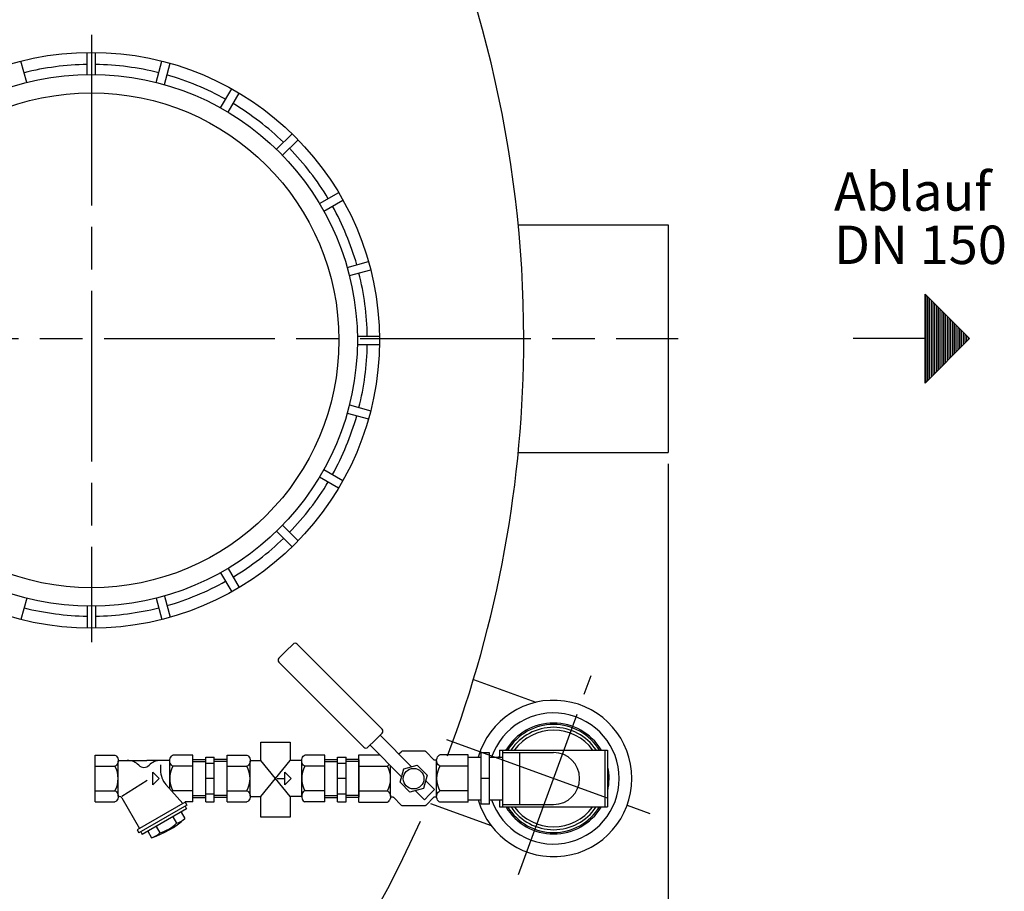
# Model space of a CAD drawing. Units: millimetres. Extents: x -27315 to -24672, y 82588 to 86968.
# Drawn here: x -25648 to -24956, y 83156 to 83769 of the extents above; entities that cross this region are included whole.
import ezdxf

# ---------------------------------------------------------------- set-up
doc = ezdxf.new("R2010")
doc.units = ezdxf.units.MM
doc.linetypes.add('AM_ISO08W050', pattern=[18, 12, -1.5, 3, -1.5])
for name, color, linetype, lineweight in [('AM_5', 3, 'Continuous', 25), ('AM_7', 4, 'AM_ISO08W050', 25), ('Beschriftung', 2, 'Continuous', 50), ('KÖRPERLINIEN', 1, 'Continuous', 25)]:
    doc.layers.add(name, color=color, linetype=linetype, lineweight=lineweight)
doc.styles.get("Standard").update_dxf_attribs({"font": 'ISOCP.SHX'})
doc.dimstyles.new('GEN-ISO', dxfattribs={"dimscale": 10, "dimtxt": 3.5, "dimasz": 2.5, "dimexe": 1, "dimexo": 1, "dimgap": 0.6, "dimtad": 1, "dimdsep": 46, "dimtxsty": 'STANDARD', "dimcen": 0, "dimclrd": 3, "dimclre": 3, "dimclrt": 2, "dimadec": 0, "dimazin": 0, "dimtp": 0.1, "dimtm": 0.1, "dimtfac": 0.71, "dimtmove": 0, "dimatfit": 3, "dimfxl": 1, "dimtzin": 0, "dimarcsym": 0})

# ---------------------------------------------------------------- blocks, each defined once
blk = doc.blocks.new('*D8')
at = {"layer": 'AM_5', "color": 3, "lineweight": -2}
for p, q in [((-27004.4, 83454.39), (-27004.4, 82587.78)), ((-25192.4, 83456.39), (-25192.4, 82587.78)), ((-25217.4, 82597.78), (-26979.4, 82597.78))]:
    blk.add_line(p, q, dxfattribs=at)
at = {"layer": 'AM_5', "color": 3}
for points in [[(-26979.4, 82601.95), (-26979.4, 82593.62), (-27004.4, 82597.78)], [(-25217.4, 82601.95), (-25217.4, 82593.62), (-25192.4, 82597.78)]]:
    blk.add_solid(points, dxfattribs=at)
at = {"layer": 'DEFPOINTS', "color": 0}
for p in [(-27004.4, 83464.39), (-25192.4, 83466.39), (-27004.4, 82597.78)]:
    blk.add_point(p, dxfattribs=at)
at = {"layer": 'AM_5', "color": 2, "insert": (-25994.8, 82621.29), "char_height": 35, "attachment_point": 5}
blk.add_mtext('1820', dxfattribs=at)

msp = doc.modelspace()

# ---------------------------------------------------------------- linework, layer by layer
at = {"layer": 'AM_7', "ltscale": 10}
for p, q in [((-25597.906, 83757.908), (-25597.906, 83330.815)), ((-27029.033, 83544.388), (-25185.37, 83544.388)), ((-25297.531, 83167.502), (-25246.566, 83307.53)), ((-25297.531, 83167.502), (-25246.566, 83307.53)), ((-25348.162, 83262.404), (-25205.205, 83210.372))]:
    msp.add_line(p, q, dxfattribs=at)
at = {"layer": 'KÖRPERLINIEN'}
for p, q in [((-25600.906, 83730.166), (-25600.906, 83745.667)), ((-25594.906, 83730.165), (-25594.906, 83745.666)), ((-25643.401, 83724.571), (-25647.413, 83739.544)), ((-25552.411, 83724.571), (-25548.399, 83739.544)), ((-25546.616, 83723.017), (-25542.604, 83737.991)), ((-25507.015, 83706.615), (-25499.265, 83720.041)), ((-25501.82, 83703.615), (-25494.07, 83717.04)), ((-25467.814, 83677.522), (-25456.853, 83688.484)), ((-25463.572, 83673.279), (-25452.611, 83684.241)), ((-25437.479, 83639.275), (-25424.054, 83647.026)), ((-25434.479, 83634.078), (-25421.054, 83641.83)), ((-25297.774, 83624.388), (-25192.405, 83624.388)), ((-25192.405, 83624.388), (-25192.405, 83464.388)), ((-25418.077, 83594.48), (-25403.103, 83598.492)), ((-25416.524, 83588.684), (-25401.55, 83592.696)), ((-25011.737, 83575.638), (-24980.487, 83544.388)), ((-25011.737, 83513.138), (-25011.737, 83575.638)), ((-25011.112, 83513.762), (-25011.112, 83575.013)), ((-25009.862, 83515.012), (-25009.862, 83573.763)), ((-25008.612, 83516.262), (-25008.612, 83572.513)), ((-25007.362, 83517.512), (-25007.362, 83571.263)), ((-25006.112, 83518.762), (-25006.112, 83570.013)), ((-25004.862, 83520.012), (-25004.862, 83568.763)), ((-25003.612, 83521.262), (-25003.612, 83567.513)), ((-25002.362, 83522.512), (-25002.362, 83566.263)), ((-25001.112, 83523.762), (-25001.112, 83565.013)), ((-24999.862, 83525.012), (-24999.862, 83563.763)), ((-24998.612, 83526.262), (-24998.612, 83562.513)), ((-24997.362, 83527.512), (-24997.362, 83561.263)), ((-24996.112, 83528.762), (-24996.112, 83560.013)), ((-24994.862, 83530.013), (-24994.862, 83558.764)), ((-24993.612, 83531.263), (-24993.612, 83557.514)), ((-24992.362, 83532.513), (-24992.362, 83556.264)), ((-24991.112, 83533.763), (-24991.112, 83555.014)), ((-24989.862, 83535.013), (-24989.862, 83553.764)), ((-24988.612, 83536.263), (-24988.612, 83552.514)), ((-24987.362, 83537.513), (-24987.362, 83551.264)), ((-25410.929, 83546.189), (-25395.427, 83546.189)), ((-25011.737, 83544.388), (-25062.406, 83544.388)), ((-24980.487, 83544.388), (-25011.737, 83513.138)), ((-24986.112, 83538.763), (-24986.112, 83550.014)), ((-24984.862, 83540.013), (-24984.862, 83548.764)), ((-24983.612, 83541.263), (-24983.612, 83547.514)), ((-24982.362, 83542.513), (-24982.362, 83546.264)), ((-24981.112, 83543.763), (-24981.112, 83545.014)), ((-25410.929, 83540.189), (-25395.427, 83540.189)), ((-25416.524, 83497.694), (-25401.55, 83493.682)), ((-25418.077, 83491.898), (-25403.103, 83487.886)), ((-25297.774, 83464.388), (-25192.405, 83464.388)), ((-25437.48, 83447.102), (-25424.055, 83439.352)), ((-25434.48, 83452.299), (-25421.055, 83444.548)), ((-25463.573, 83413.098), (-25452.612, 83402.137)), ((-25467.815, 83408.855), (-25456.854, 83397.894)), ((-25507.015, 83379.762), (-25499.265, 83366.337)), ((-25501.82, 83382.763), (-25494.07, 83369.338)), ((-25643.401, 83361.808), (-25647.413, 83346.835)), ((-25552.41, 83361.806), (-25548.398, 83346.833)), ((-25546.615, 83363.36), (-25542.603, 83348.387)), ((-25600.906, 83356.212), (-25600.906, 83340.711)), ((-25594.906, 83356.213), (-25594.906, 83340.712)), ((-25456.135, 83329.561), (-25461.085, 83324.611)), ((-25393.533, 83269.788), (-25453.306, 83329.561)), ((-25466.034, 83319.662), (-25461.085, 83324.611)), ((-25406.261, 83257.06), (-25466.034, 83316.833)), ((-25329.338, 83304.611), (-25285.373, 83288.609)), ((-25398.483, 83262.01), (-25403.433, 83257.06)), ((-25398.483, 83262.01), (-25393.533, 83266.96)), ((-25372.74, 83243.338), (-25394.948, 83265.546)), ((-25379.811, 83236.267), (-25402.019, 83258.474)), ((-25381.672, 83252.27), (-25380.14, 83253.881)), ((-25363.697, 83254.177), (-25379.057, 83254.178)), ((-25357.219, 83248.206), (-25362.614, 83253.881)), ((-25310.953, 83255.03), (-25234.953, 83255.03)), ((-25310.953, 83255.03), (-25310.953, 83250.03)), ((-25308.953, 83255.03), (-25308.953, 83215.03)), ((-25308.953, 83253.305), (-25272.953, 83253.305)), ((-25296.953, 83253.305), (-25296.953, 83216.755)), ((-25236.953, 83255.03), (-25236.953, 83215.03)), ((-25234.953, 83255.03), (-25234.953, 83215.03)), ((-25595.31, 83218.53), (-25595.31, 83251.53)), ((-25595.31, 83251.53), (-25581.308, 83251.53)), ((-25579.06, 83247.779), (-25558.933, 83247.779)), ((-25579.06, 83222.843), (-25579.06, 83247.218)), ((-25542.801, 83247.779), (-25558.932, 83247.779)), ((-25542.81, 83227.791), (-25542.81, 83247.218)), ((-25526.56, 83251.53), (-25540.558, 83251.53)), ((-25526.56, 83218.53), (-25526.56, 83251.53)), ((-25526.56, 83248.482), (-25517.56, 83248.482)), ((-25526.56, 83246.983), (-25517.555, 83246.983)), ((-25517.556, 83250.03), (-25511.557, 83250.03)), ((-25517.556, 83218.575), (-25517.556, 83250.029)), ((-25502.556, 83246.983), (-25511.562, 83246.983)), ((-25511.56, 83218.575), (-25511.56, 83250.029)), ((-25502.556, 83248.482), (-25511.557, 83248.482)), ((-25502.556, 83218.53), (-25502.556, 83251.53)), ((-25502.556, 83251.53), (-25488.553, 83251.53)), ((-25486.306, 83247.779), (-25478.721, 83247.779)), ((-25486.306, 83222.842), (-25486.306, 83247.217)), ((-25458.195, 83222.281), (-25478.721, 83247.779)), ((-25478.721, 83222.281), (-25458.112, 83247.779)), ((-25450.046, 83247.779), (-25458.112, 83247.779)), ((-25450.056, 83222.281), (-25450.056, 83247.217)), ((-25433.806, 83251.53), (-25447.803, 83251.53)), ((-25433.806, 83218.53), (-25433.806, 83251.53)), ((-25433.806, 83248.482), (-25424.805, 83248.482)), ((-25433.806, 83246.983), (-25424.8, 83246.983)), ((-25424.802, 83250.03), (-25418.802, 83250.03)), ((-25424.802, 83218.575), (-25424.802, 83250.029)), ((-25409.802, 83246.983), (-25418.807, 83246.983)), ((-25418.806, 83218.575), (-25418.806, 83250.029)), ((-25409.802, 83248.482), (-25418.802, 83248.482)), ((-25409.802, 83251.714), (-25395.258, 83251.714)), ((-25409.802, 83218.346), (-25409.802, 83251.714)), ((-25409.802, 83248.214), (-25409.802, 83221.846)), ((-25355.198, 83222.706), (-25355.198, 83247.353)), ((-25332.952, 83251.714), (-25352.926, 83251.714)), ((-25332.953, 83250.03), (-25323.953, 83250.03)), ((-25332.952, 83218.346), (-25332.952, 83251.714)), ((-25332.952, 83221.847), (-25332.952, 83248.213)), ((-25317.953, 83253.03), (-25323.953, 83253.03)), ((-25323.953, 83217.03), (-25323.953, 83253.03)), ((-25317.953, 83217.03), (-25317.953, 83253.03)), ((-25317.953, 83250.03), (-25308.953, 83250.03)), ((-25595.31, 83243.653), (-25581.308, 83243.653)), ((-25554.588, 83239.404), (-25550.213, 83235.029)), ((-25554.588, 83230.654), (-25554.588, 83239.404)), ((-25549.275, 83244.664), (-25549.275, 83240.751)), ((-25526.56, 83243.653), (-25540.558, 83243.653)), ((-25517.556, 83245.78), (-25511.557, 83245.78)), ((-25502.556, 83243.653), (-25488.553, 83243.653)), ((-25461.833, 83239.404), (-25457.458, 83235.029)), ((-25461.833, 83230.654), (-25461.833, 83239.404)), ((-25433.806, 83243.653), (-25447.803, 83243.653)), ((-25424.802, 83245.78), (-25418.802, 83245.78)), ((-25409.802, 83243.749), (-25389.828, 83243.749)), ((-25387.556, 83222.706), (-25387.556, 83244.011)), ((-25380.857, 83232.363), (-25378.317, 83241.844)), ((-25378.317, 83241.844), (-25368.836, 83244.384)), ((-25368.836, 83244.384), (-25361.896, 83237.444)), ((-25332.952, 83243.749), (-25352.926, 83243.749)), ((-25576.443, 83222.526), (-25558.722, 83233.827)), ((-25550.213, 83235.029), (-25554.588, 83230.654)), ((-25511.56, 83235.03), (-25517.56, 83235.03)), ((-25467.38, 83235.029), (-25461.83, 83235.029)), ((-25457.458, 83235.029), (-25461.833, 83230.654)), ((-25418.806, 83235.03), (-25424.805, 83235.03)), ((-25361.896, 83237.444), (-25364.436, 83227.963)), ((-25356.608, 83227.206), (-25362.942, 83233.54)), ((-25317.953, 83235.03), (-25323.953, 83235.03)), ((-25595.31, 83226.407), (-25581.308, 83226.407)), ((-25533.523, 83217.384), (-25545.464, 83230.762)), ((-25526.56, 83226.407), (-25540.558, 83226.407)), ((-25502.556, 83226.407), (-25488.553, 83226.407)), ((-25433.806, 83226.407), (-25447.803, 83226.407)), ((-25409.802, 83226.31), (-25389.828, 83226.31)), ((-25373.917, 83225.423), (-25380.857, 83232.363)), ((-25364.436, 83227.963), (-25373.917, 83225.423)), ((-25363.679, 83220.135), (-25370.013, 83226.469)), ((-25360.144, 83223.671), (-25356.608, 83227.206)), ((-25332.952, 83226.31), (-25352.926, 83226.31)), ((-25576.599, 83221.495), (-25564.052, 83199.761)), ((-25526.56, 83223.077), (-25517.555, 83223.077)), ((-25526.56, 83221.578), (-25517.56, 83221.578)), ((-25517.556, 83224.28), (-25511.557, 83224.28)), ((-25502.556, 83223.077), (-25511.562, 83223.077)), ((-25502.556, 83221.578), (-25511.557, 83221.578)), ((-25486.306, 83222.281), (-25478.721, 83222.281)), ((-25450.046, 83222.281), (-25458.195, 83222.281)), ((-25433.806, 83223.077), (-25424.8, 83223.077)), ((-25433.806, 83221.578), (-25424.805, 83221.578)), ((-25424.802, 83224.28), (-25418.802, 83224.28)), ((-25409.802, 83223.077), (-25418.807, 83223.077)), ((-25409.802, 83221.578), (-25418.802, 83221.578)), ((-25385.535, 83221.854), (-25380.14, 83216.179)), ((-25360.144, 83223.671), (-25363.679, 83220.135)), ((-25357.219, 83221.854), (-25362.614, 83216.179)), ((-25332.953, 83220.03), (-25323.953, 83220.03)), ((-25317.953, 83220.03), (-25308.953, 83220.03)), ((-25310.953, 83220.03), (-25310.953, 83215.03)), ((-25595.31, 83218.53), (-25581.308, 83218.53)), ((-25531.902, 83218.321), (-25565.678, 83198.821)), ((-25530.769, 83216.373), (-25564.545, 83196.873)), ((-25530.945, 83213.673), (-25562.123, 83195.673)), ((-25532.068, 83215.621), (-25530.943, 83213.673)), ((-25531.902, 83218.321), (-25531.902, 83218.53)), ((-25531.902, 83218.321), (-25530.777, 83216.373)), ((-25526.56, 83218.53), (-25531.901, 83218.53)), ((-25517.556, 83218.575), (-25511.557, 83218.575)), ((-25502.556, 83218.53), (-25488.553, 83218.53)), ((-25433.806, 83218.53), (-25447.803, 83218.53)), ((-25424.802, 83218.575), (-25418.802, 83218.575)), ((-25409.802, 83218.346), (-25389.828, 83218.346)), ((-25363.697, 83215.883), (-25379.057, 83215.882)), ((-25359.483, 83217.466), (-25316.908, 83201.97)), ((-25332.952, 83218.346), (-25352.926, 83218.346)), ((-25317.953, 83217.03), (-25323.953, 83217.03)), ((-25310.953, 83215.03), (-25234.953, 83215.03)), ((-25308.953, 83216.755), (-25272.953, 83216.755)), ((-25540.691, 83208.048), (-25538.067, 83203.502)), ((-25534.842, 83211.426), (-25532.217, 83206.881)), ((-25565.672, 83198.819), (-25564.546, 83196.871)), ((-25558.23, 83197.925), (-25555.606, 83193.38)), ((-25552.381, 83201.3), (-25549.756, 83196.752)), ((-25563.25, 83197.623), (-25562.124, 83195.675))]:
    msp.add_line(p, q, dxfattribs=at)
for points in [[(-25478.721, 83247.779), (-25478.721, 83260.691), (-25458.195, 83260.691), (-25458.195, 83247.676)], [(-25458.195, 83222.281), (-25458.195, 83207.891), (-25478.721, 83207.891), (-25478.721, 83222.281)]]:
    msp.add_lwpolyline(points, dxfattribs=at)
for points in [[(-25379.056, 83254.177, 0.0849056), (-25379.766, 83254.057, 0.0526342), (-25380.14, 83253.88)], [(-25362.614, 83253.88, 0.0526342), (-25362.987, 83254.057, 0.0849055), (-25363.697, 83254.177)], [(-25581.31, 83251.528, -0.0880159), (-25580.216, 83250.674, -0.0945092), (-25579.361, 83249.26, -0.0899024), (-25579.06, 83247.592, -0.0899025), (-25579.361, 83245.923, -0.0945092), (-25580.216, 83244.509, -0.0880157), (-25581.31, 83243.655)], [(-25540.56, 83243.655, -0.0880157), (-25541.655, 83244.509, -0.0945093), (-25542.51, 83245.923, -0.0899024), (-25542.81, 83247.592, -0.0899025), (-25542.51, 83249.26, -0.0945092), (-25541.655, 83250.674, -0.088016), (-25540.56, 83251.528)], [(-25488.556, 83251.528, -0.0880159), (-25487.461, 83250.674, -0.0945092), (-25486.606, 83249.26, -0.0899024), (-25486.306, 83247.591, -0.0899025), (-25486.606, 83245.923, -0.0945092), (-25487.461, 83244.509, -0.0880157), (-25488.556, 83243.655)], [(-25447.805, 83243.655, -0.0880157), (-25448.9, 83244.509, -0.0945093), (-25449.755, 83245.923, -0.0899024), (-25450.055, 83247.591, -0.0899025), (-25449.755, 83249.26, -0.0945092), (-25448.9, 83250.674, -0.088016), (-25447.805, 83251.528)], [(-25355.098, 83248.683, -0.0459168), (-25355.283, 83248.415, -0.1038801), (-25355.775, 83248.023, -0.1150546), (-25356.356, 83247.885, -0.1150547), (-25356.937, 83248.023, -0.0574929), (-25357.218, 83248.205)], [(-25352.923, 83243.751, -0.0880157), (-25354.029, 83244.615, -0.0945093), (-25354.894, 83246.045, -0.0899024), (-25355.198, 83247.732, -0.0899025), (-25354.894, 83249.419, -0.0945092), (-25354.029, 83250.849, -0.088016), (-25352.923, 83251.712)], [(-25388.469, 83244.925, -0.0225144), (-25388.724, 83244.615, -0.0880157), (-25389.831, 83243.751)], [(-25581.31, 83226.405, -0.0880158), (-25580.216, 83225.551, -0.0945092), (-25579.361, 83224.137, -0.0899024), (-25579.06, 83222.468, -0.0899025), (-25579.361, 83220.8, -0.0945092), (-25580.216, 83219.386, -0.0880159), (-25581.31, 83218.532)], [(-25488.556, 83226.405, -0.0880158), (-25487.461, 83225.551, -0.0945092), (-25486.606, 83224.136, -0.0899024), (-25486.306, 83222.468, -0.0899025), (-25486.606, 83220.8, -0.0945092), (-25487.461, 83219.386, -0.0880159), (-25488.556, 83218.532)], [(-25447.805, 83226.405, 0.0880157), (-25448.9, 83225.551, 0.0945093), (-25449.755, 83224.137, 0.0899024), (-25450.055, 83222.468, 0.0899025), (-25449.755, 83220.8, 0.0945092), (-25448.9, 83219.386, 0.088016), (-25447.805, 83218.532)], [(-25389.831, 83226.308, -0.0880158), (-25388.724, 83225.445, -0.0945092), (-25387.859, 83224.015, -0.0899024), (-25387.556, 83222.328, -0.0899025), (-25387.859, 83220.641, -0.0945092), (-25388.724, 83219.211, -0.0880159), (-25389.831, 83218.347)], [(-25352.923, 83218.347, -0.0880159), (-25354.029, 83219.211, -0.0945093), (-25354.894, 83220.641, -0.0899024), (-25355.198, 83222.328, -0.0899025), (-25354.894, 83224.015, -0.0945092), (-25354.029, 83225.445, -0.088016), (-25352.923, 83226.308)], [(-25387.646, 83221.381, -0.046001), (-25387.462, 83221.647, -0.1037509), (-25386.972, 83222.035, -0.1145247), (-25386.393, 83222.171, -0.1145247), (-25385.815, 83222.035, -0.057368), (-25385.535, 83221.854)], [(-25357.218, 83221.854, -0.057368), (-25356.938, 83222.035, -0.1145247), (-25356.36, 83222.171, -0.1145247), (-25355.782, 83222.035, -0.103751), (-25355.291, 83221.647, -0.0460009), (-25355.107, 83221.381)], [(-25379.056, 83215.882, -0.0849056), (-25379.766, 83216.003, -0.0526342), (-25380.14, 83216.179)], [(-25362.614, 83216.179, -0.0526342), (-25362.987, 83216.003, -0.0849055), (-25363.697, 83215.882)]]:
    msp.add_lwpolyline(points, format="xyb", dxfattribs=at)
for centre, radius in [((-25597.906, 83543.188), 202.5), ((-25597.906, 83543.188), 187), ((-25597.906, 83543.188), 174), ((-25371.377, 83234.903), 7.25)]:
    msp.add_circle(centre, radius, dxfattribs=at)
for centre, radius, start, end in [((-26122.906, 83544.388), 829.001, 0.000388, 107.541245), ((-25597.906, 83543.188), 194, 90.886, 104.114), ((-25597.906, 83543.188), 194, 75.886, 89.114), ((-25597.906, 83543.188), 194, 60.886, 74.114), ((-25597.906, 83543.188), 194, 45.886, 59.114), ((-25597.906, 83543.188), 194, 30.886, 44.114), ((-25597.906, 83543.188), 194, 15.886, 29.114), ((-25597.906, 83543.188), 194, 0.886, 14.114), ((-26122.906, 83544.388), 829.001, 339.277425, 359.998913), ((-25597.906, 83543.188), 194, 345.886, 359.114), ((-25597.906, 83543.188), 194, 330.886, 344.114), ((-26122.906, 83544.388), 829.001, 185.53775, 335.835502), ((-25597.906, 83543.188), 194, 315.886, 329.114), ((-25597.906, 83543.188), 194, 300.886, 314.114), ((-25597.906, 83543.188), 194, 285.886, 299.114), ((-25597.906, 83543.188), 194, 255.886, 269.114), ((-25597.906, 83543.188), 194, 270.886, 284.114), ((-25454.721, 83328.147), 2, 45, 135), ((-25464.62, 83318.247), 2, 135, 225), ((-25272.953, 83235.03), 55, 195.82662, 164.17338), ((-25272.953, 83235.03), 46.1, 198.988575, 161.011425), ((-25272.953, 83235.03), 39, 30.940935, 149.024216), ((-25394.948, 83268.374), 2, 315, 45), ((-25272.953, 83235.03), 38, 31.776645, 148.223355), ((-25272.953, 83235.03), 36, 33.831111, 146.168889), ((-25272.953, 83235.03), 34, 36.124966, 143.809581), ((-25404.847, 83258.474), 2, 225, 315), ((-25272.953, 83235.03), 18.275, 270, 90), ((-25572.635, 83236.529), 11.25, 43.962463, 90), ((-25549.236, 83236.529), 11.25, 89.999985, 136.037521), ((-25596.717, 83235.03), 17.656, 330.758484, 29.241501), ((-25560.935, 83247.809), 5, 223.955505, 316.044495), ((-25534.275, 83240.753), 15, 180.000031, 221.750488), ((-25525.154, 83235.03), 17.656, 150.758499, 209.241486), ((-25503.962, 83235.03), 17.656, 330.758484, 29.241501), ((-25432.399, 83235.03), 17.656, 150.758499, 209.241486), ((-25405.409, 83235.03), 17.854, 330.758484, 29.241501), ((-25337.344, 83235.03), 17.854, 150.758499, 209.241516), ((-25272.953, 83235.03), 39, 347.147171, 11.963838), ((-25538.865, 83222.843), 3.945, 115.447113, 126.641541), ((-25577.957, 83220.704), 1.575, 29.997711, 146.023605), ((-25272.953, 83235.03), 39, 210.940935, 329.024216), ((-25272.953, 83235.03), 38, 211.776645, 328.223355), ((-25272.953, 83235.03), 36, 213.831111, 326.168889), ((-25272.953, 83235.03), 34, 216.124966, 323.809581), ((-25573.914, 83252.091), 61.5, 287.319763, 312.680603), ((-25542.644, 83218.179), 15.375, 287.319397, 312.680725), ((-25558.914, 83226.114), 30.755, 287.321716, 312.678467), ((-25560.174, 83208.057), 15.375, 287.319153, 312.680481)]:
    msp.add_arc(centre, radius, start, end, dxfattribs=at)
for points in [[(-25306.693, 83255.03), (-25306.371, 83255.353), (-25306.048, 83255.676), (-25305.725, 83255.998)], [(-25306.693, 83255.031), (-25306.371, 83255.353), (-25306.048, 83255.675), (-25305.726, 83255.997)], [(-25311.693, 83250.03), (-25311.447, 83250.277), (-25311.2, 83250.524), (-25310.953, 83250.77)], [(-25311.692, 83250.031), (-25311.446, 83250.277), (-25311.2, 83250.523), (-25310.953, 83250.769)]]:
    msp.add_open_spline(points, degree=3, dxfattribs=at)

# ---------------------------------------------------------------- texts
at = {"layer": 'Beschriftung'}
for s, p in [('Ablauf', (-25075.836, 83634.335)), ('DN 150', (-25075.836, 83596.835))]:
    msp.add_text(s, height=27, dxfattribs=at).set_placement(p)

# ---------------------------------------------------------------- dimensions: what is measured, and where the dimension line sits
at = {"layer": 'AM_5'}
dim = msp.add_linear_dim(base=(-27004.404, 82597.783), p1=(-25192.405, 83466.388), p2=(-27004.404, 83464.388), text='1820', dimstyle='GEN-ISO', override={"dimscale": 10, "dimdec": 0, "dimtdec": 0}, dxfattribs=at)
dim.commit()
dim.dimension.update_dxf_attribs({"geometry": '*D8', "text_midpoint": (-25994.798, 82597.783), "dimtype": 160})

doc.saveas('drawing.dxf')
